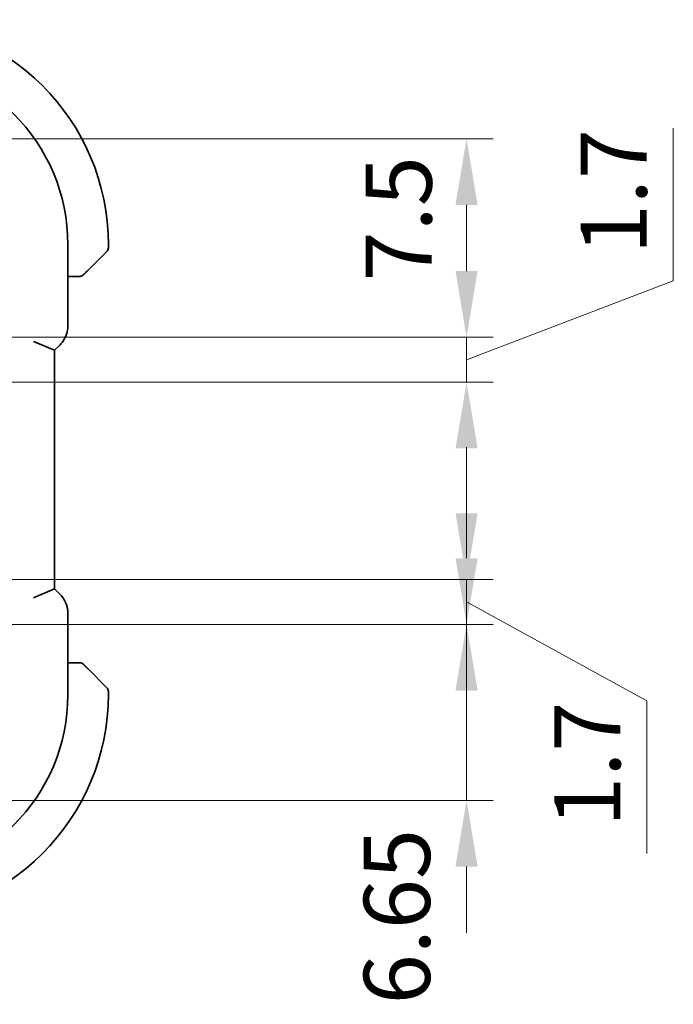
# Model space of a CAD drawing. Units: millimetres. Extents: x 14 to 2205, y 8 to 430.
# Drawn here: x 682 to 706, y 67 to 105 of the extents above; entities that cross this region are included whole.
import ezdxf

# ---------------------------------------------------------------- set-up
doc = ezdxf.new("R2010")
doc.units = ezdxf.units.MM
doc.layers.get('Defpoints').update_dxf_attribs({"lineweight": 25})
doc.layers.add('Dimension (ISO)', color=7, linetype='Continuous', lineweight=18)
doc.layers.add('Visible (ISO)', color=7, linetype='Continuous', lineweight=35)
doc.styles.add('Note Text (TK)', font='txt')
doc.dimstyles.new('Default - Method 1b (TK)', dxfattribs={"dimtxt": 2.5, "dimasz": 2.5, "dimexe": 1, "dimexo": 1.5, "dimgap": 1, "dimtad": 1, "dimtoh": 1, "dimrnd": 1e-08, "dimdsep": 46, "dimtxsty": 'Note Text (TK)', "dimcen": 0.09, "dimdle": 5, "dimclrd": 100, "dimclre": 100, "dimclrt": 7, "dimadec": 1, "dimazin": 1, "dimtfac": 1, "dimtmove": 0, "dimatfit": 3, "dimfxl": 1, "dimtolj": 1, "dimlwd": -1, "dimlwe": -1, "dimarcsym": 0})

# ---------------------------------------------------------------- blocks, each defined once
blk = doc.blocks.new('*D37')
at = {"layer": 'Defpoints', "color": 0}
for p in [(678.188, 83.502), (678.188, 81.802), (698.468, 81.802)]:
    blk.add_point(p, dxfattribs=at)
at = {"layer": 'Dimension (ISO)', "color": 100}
for p, q in [((698.468, 86.002), (698.468, 88.502)), ((679.688, 83.502), (699.468, 83.502)), ((698.468, 83.502), (698.468, 81.802)), ((698.468, 83.502), (698.468, 81.802)), ((698.468, 82.652), (705.279, 78.914)), ((679.688, 81.802), (699.468, 81.802)), ((698.468, 79.302), (698.468, 76.802)), ((705.279, 78.914), (705.279, 73.15))]:
    blk.add_line(p, q, dxfattribs=at)
for points in [[(698.051, 86.002), (698.885, 86.002), (698.468, 83.502)], [(698.051, 79.302), (698.885, 79.302), (698.468, 81.802)]]:
    blk.add_solid(points, dxfattribs=at)
at = {"layer": 'Dimension (ISO)', "color": 7, "insert": (703.029, 74.15), "char_height": 2.5, "attachment_point": 4, "rotation": 90, "style": 'Note Text (TK)'}
blk.add_mtext('\\A1;1.7', dxfattribs=at)
blk = doc.blocks.new('*D38')
at = {"layer": 'Defpoints', "color": 0}
for p in [(678.188, 81.802), (676.438, 75.152), (698.468, 75.152)]:
    blk.add_point(p, dxfattribs=at)
at = {"layer": 'Dimension (ISO)', "color": 100}
for p, q in [((698.468, 84.302), (698.468, 86.802)), ((679.688, 81.802), (699.468, 81.802)), ((698.468, 81.802), (698.468, 75.152)), ((677.938, 75.152), (699.468, 75.152)), ((698.468, 72.652), (698.468, 70.152))]:
    blk.add_line(p, q, dxfattribs=at)
for points in [[(698.051, 84.302), (698.885, 84.302), (698.468, 81.802)], [(698.051, 72.652), (698.885, 72.652), (698.468, 75.152)]]:
    blk.add_solid(points, dxfattribs=at)
at = {"layer": 'Dimension (ISO)', "color": 7, "insert": (695.837, 67.446), "char_height": 2.5, "attachment_point": 4, "rotation": 90, "style": 'Note Text (TK)'}
blk.add_mtext('\\A1;6.65', dxfattribs=at)
blk = doc.blocks.new('*D39')
at = {"layer": 'Defpoints', "color": 0}
for p in [(678.188, 92.652), (678.188, 90.952), (698.468, 90.952)]:
    blk.add_point(p, dxfattribs=at)
at = {"layer": 'Dimension (ISO)', "color": 100}
for p, q in [((706.276, 94.786), (706.276, 100.55)), ((698.468, 95.152), (698.468, 97.652)), ((698.468, 91.802), (706.276, 94.786)), ((679.688, 92.652), (699.468, 92.652)), ((698.468, 92.652), (698.468, 90.952)), ((698.468, 92.652), (698.468, 90.952)), ((679.688, 90.952), (699.468, 90.952)), ((698.468, 88.452), (698.468, 85.952))]:
    blk.add_line(p, q, dxfattribs=at)
for points in [[(698.051, 95.152), (698.885, 95.152), (698.468, 92.652)], [(698.051, 88.452), (698.885, 88.452), (698.468, 90.952)]]:
    blk.add_solid(points, dxfattribs=at)
at = {"layer": 'Dimension (ISO)', "color": 7, "insert": (704.026, 95.786), "char_height": 2.5, "attachment_point": 4, "rotation": 90, "style": 'Note Text (TK)'}
blk.add_mtext('\\A1;1.7', dxfattribs=at)
blk = doc.blocks.new('*D40')
at = {"layer": 'Defpoints', "color": 0}
for p in [(676.438, 100.153), (698.468, 100.153), (678.188, 92.652)]:
    blk.add_point(p, dxfattribs=at)
at = {"layer": 'Dimension (ISO)', "color": 100}
for p, q in [((677.938, 100.153), (699.468, 100.153)), ((698.468, 95.152), (698.468, 97.653)), ((679.688, 92.652), (699.468, 92.652))]:
    blk.add_line(p, q, dxfattribs=at)
for points in [[(698.051, 97.653), (698.885, 97.653), (698.468, 100.153)], [(698.051, 95.152), (698.885, 95.152), (698.468, 92.652)]]:
    blk.add_solid(points, dxfattribs=at)
at = {"layer": 'Dimension (ISO)', "color": 7, "insert": (695.901, 94.761), "char_height": 2.5, "attachment_point": 4, "rotation": 90, "style": 'Note Text (TK)'}
blk.add_mtext('\\A1;7.5', dxfattribs=at)

msp = doc.modelspace()

# ---------------------------------------------------------------- linework, layer by layer
at = {"layer": 'Visible (ISO)'}
for p, q in [((683.4095, 96.152), (683.4095, 93.0779)), ((684.9379, 96.0348), (684.9379, 96.152)), ((684.8793, 95.8934), (684.1856, 95.1997)), ((683.4095, 94.952), (683.6835, 94.952)), ((682.1095, 92.4951), (682.9095, 92.1637)), ((682.9095, 92.1637), (683.1166, 92.3709)), ((682.9095, 83.1402), (682.9095, 92.1637)), ((682.1095, 82.8088), (682.9095, 83.1402)), ((683.1166, 82.9331), (682.9095, 83.1402)), ((683.4095, 82.226), (683.4095, 79.152)), ((683.6835, 80.352), (683.4095, 80.352)), ((684.1856, 80.1043), (684.8793, 79.4105)), ((684.9379, 79.152), (684.9379, 79.2691))]:
    msp.add_line(p, q, dxfattribs=at)
for centre, radius, start, end in [((676.4379, 96.152), 8.5, 359.99999, 89.99999), ((676.4379, 96.152), 6.9716, 359.99999, 89.99999), ((684.7379, 96.0348), 0.2, 314.99999, 359.99999), ((683.8551, 95.152), 0.2, 269.99999, 292.49999), ((683.8551, 95.152), 0.2, 292.49999, 314.99999), ((683.8551, 80.152), 0.2, 67.49999, 89.99999), ((683.8551, 80.152), 0.2, 44.99999, 67.42191), ((684.7379, 79.2691), 0.2, 359.99999, 44.99999), ((676.4379, 79.152), 8.5, 269.99999, 359.99999), ((676.4379, 79.152), 6.9716, 269.99999, 359.99999)]:
    msp.add_arc(centre, radius, start, end, dxfattribs=at)
for points, knots in [([(683.6835, 94.952), (683.6915, 94.952), (683.6998, 94.952), (683.7084, 94.952), (683.7169, 94.952), (683.7259, 94.952), (683.7349, 94.952), (683.7439, 94.952), (683.7531, 94.952), (683.7619, 94.952), (683.7708, 94.952), (683.7794, 94.952), (683.7873, 94.952), (683.7956, 94.952), (683.8031, 94.952), (683.8098, 94.952)], [0, 0, 0, 0, 0.10026775, 0.10026775, 0.10026775, 0.19847065, 0.19847065, 0.19847065, 0.29651622, 0.29651622, 0.29651622, 0.39628078, 0.39628078, 0.39628078, 0.5, 0.5, 0.5, 0.5]), ([(683.8098, 94.952), (683.8213, 94.952), (683.8312, 94.952), (683.8384, 94.952), (683.8456, 94.952), (683.8502, 94.952), (683.8526, 94.952), (683.8528, 94.952), (683.8531, 94.952), (683.8533, 94.952), (683.855, 94.952), (683.855, 94.952), (683.8551, 94.952)], [0.5, 0.5, 0.5, 0.5, 0.6699894, 0.6699894, 0.6699894, 0.83656608, 0.83656608, 0.83656608, 0.85622576, 0.85622576, 0.85622576, 1, 1, 1, 1]), ([(683.9965, 95.0105), (683.9965, 95.0106), (683.9966, 95.0107), (683.9995, 95.0135), (684.0023, 95.0164), (684.0079, 95.022), (684.0162, 95.0303), (684.0251, 95.0392), (684.037, 95.0511), (684.0496, 95.0636)], [0, 0, 0, 0, 0.16464555, 0.16464555, 0.16464555, 0.3268563, 0.3268563, 0.3268563, 0.5, 0.5, 0.5, 0.5]), ([(684.0496, 95.0636), (684.0575, 95.0716), (684.0662, 95.0803), (684.0755, 95.0896), (684.0846, 95.0987), (684.0943, 95.1084), (684.1045, 95.1185), (684.114, 95.1281), (684.1236, 95.1377), (684.133, 95.147), (684.1425, 95.1565), (684.1517, 95.1658), (684.1605, 95.1746), (684.1693, 95.1834), (684.1777, 95.1918), (684.1856, 95.1997)], [0.5, 0.5, 0.5, 0.5, 0.60524772, 0.60524772, 0.60524772, 0.707891, 0.707891, 0.707891, 0.80414857, 0.80414857, 0.80414857, 0.90207429, 0.90207429, 0.90207429, 1, 1, 1, 1]), ([(683.4095, 93.0779), (683.4095, 92.9747), (683.3924, 92.8703), (683.3281, 92.6718), (683.2795, 92.5754), (683.1873, 92.4477), (683.1534, 92.4077), (683.1166, 92.3709)], [0, 0, 0, 0, 0.030965011, 0.030965011, 0.062597355, 0.062597355, 0.078216976, 0.078216976, 0.078216976, 0.078216976]), ([(683.1166, 82.933), (683.1896, 82.8601), (683.2513, 82.7742), (683.3463, 82.5884), (683.3801, 82.4858), (683.4052, 82.3303), (683.4095, 82.2781), (683.4095, 82.226)], [0, 0, 0, 0, 0.030965011, 0.030965011, 0.062597355, 0.062597355, 0.078216976, 0.078216976, 0.078216976, 0.078216976]), ([(683.8102, 80.352), (683.8044, 80.352), (683.7981, 80.352), (683.7914, 80.352), (683.7847, 80.352), (683.7777, 80.352), (683.7704, 80.352), (683.7633, 80.352), (683.7559, 80.352), (683.7485, 80.352), (683.7411, 80.352), (683.7338, 80.352), (683.7264, 80.352), (683.7247, 80.352), (683.7231, 80.352), (683.7215, 80.352), (683.7158, 80.352), (683.71, 80.352), (683.7044, 80.352), (683.6973, 80.352), (683.6903, 80.352), (683.6835, 80.352)], [0.5, 0.5, 0.5, 0.5, 0.58502424, 0.58502424, 0.58502424, 0.66947181, 0.66947181, 0.66947181, 0.75324782, 0.75324782, 0.75324782, 0.83626522, 0.83626522, 0.83626522, 0.85443497, 0.85443497, 0.85443497, 0.91835525, 0.91835525, 0.91835525, 1, 1, 1, 1]), ([(683.8551, 80.352), (683.8551, 80.352), (683.8551, 80.352), (683.8548, 80.352), (683.8546, 80.352), (683.8542, 80.352), (683.8534, 80.352), (683.8526, 80.352), (683.8514, 80.352), (683.8498, 80.352), (683.8483, 80.352), (683.8463, 80.352), (683.8438, 80.352), (683.8414, 80.352), (683.8385, 80.352), (683.8352, 80.352), (683.8319, 80.352), (683.8281, 80.352), (683.824, 80.352), (683.8197, 80.352), (683.8151, 80.352), (683.8102, 80.352)], [0, 0, 0, 0, 0.07187067, 0.07187067, 0.07187067, 0.14250295, 0.14250295, 0.14250295, 0.21256871, 0.21256871, 0.21256871, 0.28268769, 0.28268769, 0.28268769, 0.35348445, 0.35348445, 0.35348445, 0.42564648, 0.42564648, 0.42564648, 0.5, 0.5, 0.5, 0.5]), ([(684.0501, 80.2398), (684.0444, 80.2454), (684.039, 80.2508), (684.034, 80.2559), (684.0291, 80.2608), (684.0245, 80.2654), (684.0204, 80.2695), (684.0163, 80.2736), (684.0127, 80.2772), (684.0097, 80.2802), (684.0067, 80.2831), (684.0043, 80.2855), (684.0025, 80.2874), (684.0008, 80.2891), (683.9996, 80.2903), (683.9987, 80.2912), (683.9977, 80.2922), (683.997, 80.2929), (683.9967, 80.2931), (683.9965, 80.2934), (683.9965, 80.2934), (683.9965, 80.2934)], [0.5, 0.5, 0.5, 0.5, 0.57172447, 0.57172447, 0.57172447, 0.6426242, 0.6426242, 0.6426242, 0.71336021, 0.71336021, 0.71336021, 0.78457822, 0.78457822, 0.78457822, 0.85049403, 0.85049403, 0.85049403, 0.92879556, 0.92879556, 0.92879556, 1, 1, 1, 1]), ([(684.1856, 80.1043), (684.18, 80.1099), (684.1743, 80.1156), (684.1684, 80.1215), (684.1624, 80.1275), (684.1561, 80.1337), (684.1496, 80.1403), (684.143, 80.1468), (684.1362, 80.1537), (684.1292, 80.1607), (684.1222, 80.1677), (684.1151, 80.1748), (684.1081, 80.1818), (684.101, 80.1889), (684.094, 80.1959), (684.0873, 80.2026), (684.0806, 80.2093), (684.0741, 80.2158), (684.0679, 80.222), (684.0617, 80.2282), (684.0557, 80.2342), (684.0501, 80.2398)], [0, 0, 0, 0, 0.071275, 0.071275, 0.071275, 0.14246065, 0.14246065, 0.14246065, 0.21364074, 0.21364074, 0.21364074, 0.28489899, 0.28489899, 0.28489899, 0.35632005, 0.35632005, 0.35632005, 0.42799051, 0.42799051, 0.42799051, 0.5, 0.5, 0.5, 0.5])]:
    msp.add_open_spline(points, degree=3, knots=knots, dxfattribs=at)

# ---------------------------------------------------------------- dimensions: what is measured, and where the dimension line sits
at = {"layer": 'Dimension (ISO)', "color": 100}
for base, p1, p2, override, picture, middle in [((698.468, 90.9524), (678.188, 92.6524), (678.188, 90.9524), {"dimtoh": 0, "dimtmove": 1, "dimatfit": 1}, '*D39', (706.2762, 95.7856)), ((698.468, 100.1527), (678.188, 92.6524), (676.4379, 100.1527), {"dimtoh": 0, "dimtmove": 2, "dimatfit": 1}, '*D40', (695.9011, 96.7356)), ((698.468, 81.802), (678.1879, 83.502), (678.1879, 81.802), {"dimtoh": 0, "dimtmove": 1, "dimatfit": 1}, '*D37', (705.2786, 77.9139)), ((698.468, 75.152), (678.1879, 81.802), (676.4379, 75.152), {"dimtoh": 0, "dimtmove": 2, "dimatfit": 1}, '*D38', (695.837, 70.351))]:
    dim = msp.add_linear_dim(base=base, p1=p1, p2=p2, angle=90, dimstyle='Default - Method 1b (TK)', override=override, dxfattribs=at)
    dim.commit()
    dim.dimension.update_dxf_attribs({"geometry": picture, "text_midpoint": middle, "dimtype": 160})

doc.saveas('drawing.dxf')
